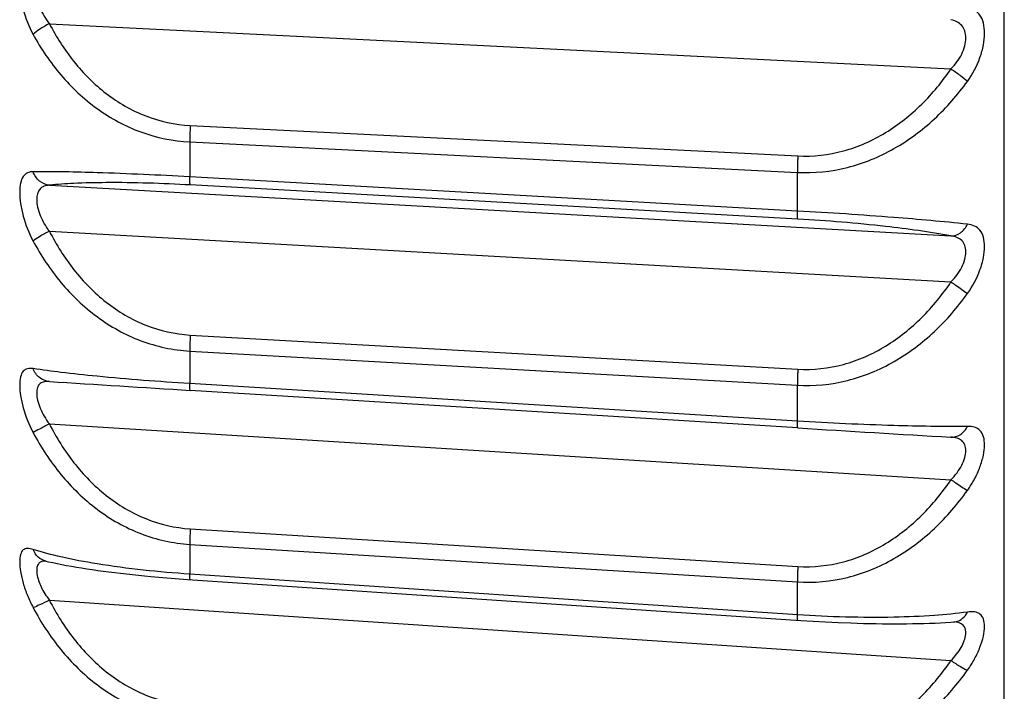
# Model space of a CAD drawing. Units: millimetres. Extents: x 57 to 827, y 22 to 579.
# Drawn here: x 59 to 61, y 160 to 162 of the extents above; entities that cross this region are included whole.
import ezdxf

# ---------------------------------------------------------------- set-up
doc = ezdxf.new("R2010")
doc.units = ezdxf.units.MM
doc.header["$LTSCALE"] = 46.255
doc.layers.add('8_ALL_EXT_COPY_GEOM_FEATS', color=7, linetype='CONTINUOUS')

msp = doc.modelspace()

# ---------------------------------------------------------------- linework, layer by layer
at = {"layer": '8_ALL_EXT_COPY_GEOM_FEATS', "color": 7, "linetype": 'CONTINUOUS'}
for p, q in [((61.42688, 158.96913), (61.42688, 173.33304)), ((59.17959, 162.01209), (61.3014, 161.90562)), ((59.51129, 161.77253), (60.94112, 161.70067)), ((59.51001, 161.73373), (59.51001, 161.65151)), ((59.51001, 161.73373), (60.93984, 161.6619)), ((60.93984, 161.57109), (60.93984, 161.6619)), ((60.93984, 161.57109), (59.51001, 161.65151)), ((59.17959, 161.63174), (61.3014, 161.51241)), ((60.94112, 161.55199), (59.51129, 161.63239)), ((59.17959, 161.5234), (61.3014, 161.40408)), ((59.51129, 161.27922), (60.94112, 161.1987)), ((59.51001, 161.24138), (59.51001, 161.16497)), ((59.51001, 161.24138), (60.93984, 161.16089)), ((60.93984, 161.0765), (59.51001, 161.16497)), ((60.93984, 161.0765), (60.93984, 161.16089)), ((60.94112, 161.06052), (59.51129, 161.14898)), ((59.17959, 161.06993), (61.3014, 160.93867)), ((59.51129, 160.82298), (60.94112, 160.73442)), ((59.51001, 160.7864), (59.51001, 160.71638)), ((59.51001, 160.7864), (60.93984, 160.69786)), ((60.93984, 160.62053), (59.51001, 160.71638)), ((59.44694, 160.70831), (59.47577, 160.70599)), ((59.47577, 160.70599), (59.50444, 160.7039)), ((59.50444, 160.7039), (60.94809, 160.60714)), ((60.93984, 160.62053), (60.93984, 160.69786)), ((59.17959, 160.65513), (61.3014, 160.51292)), ((60.94809, 160.60714), (60.97701, 160.60537)), ((60.97701, 160.60537), (61.00639, 160.6038)), ((61.00639, 160.6038), (61.03609, 160.60245)), ((61.03609, 160.60245), (61.06591, 160.60133)), ((61.06591, 160.60133), (61.09568, 160.60047)), ((61.30798, 160.60366), (61.30918, 160.6037))]:
    msp.add_line(p, q, dxfattribs=at)
for points in [[(59.17116, 160.74708), (59.17751, 160.74561), (59.18761, 160.74337), (59.19807, 160.74118), (59.20888, 160.73903), (59.22002, 160.73693), (59.23149, 160.73486), (59.24329, 160.73284), (59.25538, 160.73086), (59.26777, 160.72893), (59.28043, 160.72704), (59.29335, 160.72519), (59.30651, 160.7234), (59.3199, 160.72165), (59.33348, 160.71995), (59.34726, 160.7183), (59.36119, 160.71671), (59.37526, 160.71517), (59.38946, 160.71368), (59.40375, 160.71225), (59.4181, 160.71088), (59.44694, 160.70831)], [(61.09568, 160.60047), (61.1105, 160.60014), (61.12523, 160.59988), (61.13986, 160.59968), (61.15437, 160.59956), (61.16874, 160.59951), (61.18294, 160.59953), (61.19696, 160.59963), (61.21079, 160.5998), (61.2244, 160.60004), (61.23778, 160.60037), (61.25092, 160.60077), (61.26379, 160.60125), (61.27638, 160.60181), (61.2887, 160.60245), (61.30071, 160.60317), (61.30797, 160.60366)]]:
    msp.add_lwpolyline(points, dxfattribs=at)
for centre, radius, start, end in [((66.6559, 276.89521), 115.96653, 266.3036027, 266.4678138), ((68.31223, 279.58493), 118.75339, 266.4413216, 266.6154688), ((61.30555, 160.638), 0.03443, 274.03464, 283.52254)]:
    msp.add_arc(centre, radius, start, end, dxfattribs=at)
for points, knots in [([(59.14146, 162.16121), (59.13673, 162.1604), (59.12714, 162.15697), (59.11645, 162.14428), (59.11084, 162.12573), (59.10922, 162.10223), (59.11149, 162.07469), (59.1197, 162.03476), (59.13132, 162.00521), (59.14146, 161.98675)], [0, 0, 0, 0, 0.0741898, 0.1513556, 0.2474432, 0.3695314, 0.5145926, 0.6739066, 1, 1, 1, 1]), ([(59.17959, 162.12794), (59.17538, 162.12727), (59.16721, 162.12503), (59.15262, 162.1133), (59.14866, 162.09146), (59.15151, 162.06873), (59.15957, 162.04202), (59.17063, 162.02331), (59.17959, 162.01209)], [0, 0, 0, 0, 0.0930616, 0.1816498, 0.394675, 0.5336436, 0.6862358, 1, 1, 1, 1]), ([(61.34015, 161.87634), (61.35254, 161.89345), (61.36744, 161.92165), (61.37825, 161.96094), (61.38125, 161.98844), (61.37903, 162.01251), (61.3712, 162.03201), (61.35747, 162.04535), (61.34602, 162.0496), (61.34015, 162.05095)], [0, 0, 0, 0, 0.3142031, 0.4660545, 0.6046252, 0.7235618, 0.8226254, 0.9104434, 1, 1, 1, 1]), ([(59.17959, 162.01209), (59.1717, 162.00804), (59.1585, 162.00037), (59.14587, 161.99143), (59.14146, 161.98675)], [0, 0, 0, 0, 0.5793025, 1, 1, 1, 1]), ([(59.17959, 162.01209), (59.19595, 161.98061), (59.23444, 161.92032), (59.31044, 161.84408), (59.40427, 161.7898), (59.47554, 161.77433), (59.51129, 161.77253)], [0, 0, 0, 0, 0.2490388, 0.4984813, 0.7487027, 1, 1, 1, 1]), ([(61.3014, 161.90562), (61.31159, 161.91573), (61.32462, 161.9332), (61.33439, 161.95913), (61.33714, 161.97782), (61.335, 161.99463), (61.32517, 162.01268), (61.31075, 162.01929), (61.3014, 162.02146)], [0, 0, 0, 0, 0.3021427, 0.4472797, 0.5799306, 0.6957657, 0.7979156, 1, 1, 1, 1]), ([(59.14146, 161.98675), (59.16001, 161.95297), (59.20366, 161.88853), (59.28901, 161.80814), (59.39296, 161.75173), (59.47087, 161.73571), (59.51001, 161.73373)], [0, 0, 0, 0, 0.2480581, 0.4971381, 0.7477281, 1, 1, 1, 1]), ([(60.94112, 161.70067), (60.97706, 161.69887), (61.0501, 161.70724), (61.15006, 161.75179), (61.23519, 161.81985), (61.28112, 161.87592), (61.3014, 161.90562)], [0, 0, 0, 0, 0.2498913, 0.5002219, 0.7503737, 1, 1, 1, 1]), ([(61.3014, 161.90562), (61.30898, 161.90062), (61.32222, 161.89129), (61.33498, 161.88124), (61.34015, 161.87634)], [0, 0, 0, 0, 0.5604038, 1, 1, 1, 1]), ([(60.93984, 161.6619), (60.97922, 161.65991), (61.0591, 161.66815), (61.16971, 161.71376), (61.26514, 161.78495), (61.31717, 161.84459), (61.34015, 161.87634)], [0, 0, 0, 0, 0.2504109, 0.5010508, 0.751056, 1, 1, 1, 1]), ([(59.51129, 161.77253), (59.51108, 161.76913), (59.51037, 161.75621), (59.50998, 161.74326), (59.51001, 161.73373)], [0, 0, 0, 0, 0.263477, 1, 1, 1, 1]), ([(60.94112, 161.70067), (60.9409, 161.69727), (60.9402, 161.68436), (60.9398, 161.67142), (60.93984, 161.6619)], [0, 0, 0, 0, 0.2634461, 1, 1, 1, 1]), ([(59.14146, 161.66359), (59.1369, 161.66356), (59.12764, 161.66217), (59.11636, 161.65197), (59.11077, 161.63532), (59.10923, 161.61368), (59.11155, 161.5875), (59.11987, 161.5483), (59.13145, 161.51901), (59.14146, 161.50044)], [0, 0, 0, 0, 0.0738262, 0.1451177, 0.233971, 0.3512959, 0.4955509, 0.6581237, 1, 1, 1, 1]), ([(59.51001, 161.65151), (59.43733, 161.65558), (59.31452, 161.66118), (59.19159, 161.66395), (59.14146, 161.66359)], [0, 0, 0, 0, 0.592197, 1, 1, 1, 1]), ([(59.17959, 161.63174), (59.17129, 161.63261), (59.15449, 161.64012), (59.14449, 161.65525), (59.14146, 161.66359)], [0, 0, 0, 0, 0.4846215, 1, 1, 1, 1]), ([(59.51129, 161.63239), (59.44537, 161.63609), (59.35401, 161.63912), (59.24337, 161.63674), (59.19881, 161.63377), (59.17959, 161.63174)], [0, 0, 0, 0, 0.5967236, 0.8252913, 1, 1, 1, 1]), ([(59.51129, 161.63239), (59.5109, 161.63294), (59.51063, 161.63503), (59.51021, 161.63888), (59.51004, 161.64465), (59.51, 161.64904), (59.51001, 161.65151)], [0, 0, 0, 0, 0.1057023, 0.3128491, 0.6149774, 1, 1, 1, 1]), ([(59.17959, 161.63174), (59.17546, 161.63154), (59.16753, 161.63043), (59.15266, 161.62123), (59.14864, 161.60056), (59.15158, 161.57934), (59.15972, 161.55316), (59.17072, 161.53469), (59.17959, 161.5234)], [0, 0, 0, 0, 0.0941549, 0.1793619, 0.3807231, 0.5182574, 0.6732243, 1, 1, 1, 1]), ([(60.94112, 161.55199), (60.94073, 161.55254), (60.94046, 161.55463), (60.94003, 161.55847), (60.93987, 161.56423), (60.93983, 161.56862), (60.93984, 161.57109)], [0, 0, 0, 0, 0.1057181, 0.3128598, 0.6149764, 1, 1, 1, 1]), ([(61.34015, 161.54001), (61.28263, 161.54622), (61.14927, 161.55794), (61.01571, 161.56684), (60.93984, 161.57109)], [0, 0, 0, 0, 0.4322724, 1, 1, 1, 1]), ([(61.3014, 161.51241), (61.25049, 161.52195), (61.13059, 161.53819), (61.01008, 161.54811), (60.94112, 161.55199)], [0, 0, 0, 0, 0.4285312, 1, 1, 1, 1]), ([(59.17959, 161.5234), (59.1718, 161.5194), (59.15883, 161.51219), (59.14614, 161.50434), (59.14146, 161.50044)], [0, 0, 0, 0, 0.5897305, 1, 1, 1, 1]), ([(59.17959, 161.5234), (59.19594, 161.49149), (59.23436, 161.43035), (59.3103, 161.35282), (59.40408, 161.29735), (59.47549, 161.28124), (59.51129, 161.27922)], [0, 0, 0, 0, 0.2500859, 0.5000265, 0.7499231, 1, 1, 1, 1]), ([(61.3014, 161.51241), (61.30922, 161.51238), (61.32593, 161.51841), (61.33644, 161.53216), (61.34015, 161.54001)], [0, 0, 0, 0, 0.4739514, 1, 1, 1, 1]), ([(61.34015, 161.37672), (61.3524, 161.39386), (61.36723, 161.42165), (61.37818, 161.46005), (61.38124, 161.48615), (61.37912, 161.50846), (61.37115, 161.52604), (61.35704, 161.5369), (61.3459, 161.53939), (61.34015, 161.54001)], [0, 0, 0, 0, 0.327355, 0.4816486, 0.6190349, 0.7334513, 0.8264794, 0.9102167, 1, 1, 1, 1]), ([(59.14146, 161.50044), (59.15999, 161.46605), (59.20354, 161.40044), (59.28881, 161.31831), (59.39272, 161.26037), (59.47082, 161.2436), (59.51001, 161.24138)], [0, 0, 0, 0, 0.2494773, 0.4991509, 0.7492533, 1, 1, 1, 1]), ([(61.3014, 161.40408), (61.3115, 161.41417), (61.32445, 161.43129), (61.33433, 161.45653), (61.33713, 161.47424), (61.33506, 161.48993), (61.32482, 161.50642), (61.31049, 161.51108), (61.3014, 161.51241)], [0, 0, 0, 0, 0.312645, 0.4593637, 0.5902526, 0.7015568, 0.7988157, 1, 1, 1, 1]), ([(60.94112, 161.1987), (60.97704, 161.19668), (61.05012, 161.20475), (61.15016, 161.24933), (61.23529, 161.31776), (61.28115, 161.37418), (61.3014, 161.40408)], [0, 0, 0, 0, 0.2494349, 0.4993875, 0.7496526, 1, 1, 1, 1]), ([(61.3014, 161.40408), (61.30523, 161.4015), (61.3183, 161.3926), (61.3313, 161.38357), (61.34015, 161.37672)], [0, 0, 0, 0, 0.2920151, 1, 1, 1, 1]), ([(60.93984, 161.16089), (60.97919, 161.15866), (61.05916, 161.16662), (61.16986, 161.21247), (61.26529, 161.28437), (61.3172, 161.34463), (61.34015, 161.37672)], [0, 0, 0, 0, 0.2497066, 0.4998447, 0.7500368, 1, 1, 1, 1]), ([(59.51129, 161.27922), (59.51108, 161.27581), (59.51039, 161.26321), (59.50997, 161.25059), (59.51001, 161.24138)], [0, 0, 0, 0, 0.2708236, 1, 1, 1, 1]), ([(59.14146, 161.20012), (59.13705, 161.20081), (59.13037, 161.20111), (59.12244, 161.19795), (59.11575, 161.19215), (59.11061, 161.17932), (59.10927, 161.15965), (59.1116, 161.13504), (59.12005, 161.09685), (59.13158, 161.06805), (59.14146, 161.04952)], [0, 0, 0, 0, 0.0759935, 0.1093652, 0.1430886, 0.2237801, 0.3351105, 0.4775329, 0.6426704, 1, 1, 1, 1]), ([(59.51001, 161.16497), (59.4372, 161.16946), (59.33601, 161.17702), (59.21325, 161.19005), (59.16319, 161.19671), (59.14146, 161.20012)], [0, 0, 0, 0, 0.5909465, 0.8218157, 1, 1, 1, 1]), ([(59.17959, 161.16993), (59.17138, 161.17043), (59.15451, 161.17714), (59.14447, 161.19196), (59.14146, 161.20012)], [0, 0, 0, 0, 0.4858217, 1, 1, 1, 1]), ([(60.94112, 161.1987), (60.94091, 161.19529), (60.94022, 161.1827), (60.9398, 161.17008), (60.93984, 161.16089)], [0, 0, 0, 0, 0.2707859, 1, 1, 1, 1]), ([(59.17959, 161.16993), (59.17552, 161.17019), (59.16789, 161.17011), (59.15715, 161.1656), (59.1507, 161.15527), (59.14927, 161.14134), (59.15161, 161.12464), (59.15767, 161.10619), (59.16705, 161.08747), (59.17515, 161.07563), (59.17959, 161.06993)], [0, 0, 0, 0, 0.0965469, 0.1789738, 0.2637169, 0.370528, 0.5050782, 0.6611083, 0.828724, 1, 1, 1, 1]), ([(59.51129, 161.14898), (59.51089, 161.14899), (59.51058, 161.15101), (59.51021, 161.1536), (59.51004, 161.15888), (59.51, 161.16272), (59.51001, 161.16497)], [0, 0, 0, 0, 0.0747788, 0.2696221, 0.5820768, 1, 1, 1, 1]), ([(59.17959, 161.06993), (59.17189, 161.066), (59.15912, 161.05932), (59.14641, 161.05249), (59.14146, 161.04952)], [0, 0, 0, 0, 0.599442, 1, 1, 1, 1]), ([(59.17959, 161.06993), (59.19594, 161.0378), (59.23435, 160.97624), (59.31025, 160.89801), (59.40398, 160.84181), (59.47545, 160.8252), (59.51129, 160.82298)], [0, 0, 0, 0, 0.250487, 0.5006854, 0.7505034, 1, 1, 1, 1]), ([(60.94112, 161.06052), (60.94071, 161.06054), (60.9404, 161.06255), (60.94003, 161.06514), (60.93986, 161.07041), (60.93983, 161.07425), (60.93984, 161.0765)], [0, 0, 0, 0, 0.0747845, 0.2696168, 0.5820627, 1, 1, 1, 1]), ([(61.34015, 161.06416), (61.28254, 161.06332), (61.14898, 161.06556), (61.0156, 161.07182), (60.93984, 161.0765)], [0, 0, 0, 0, 0.4315544, 1, 1, 1, 1]), ([(61.3014, 161.03867), (61.30908, 161.03818), (61.32587, 161.04314), (61.33647, 161.05653), (61.34015, 161.06416)], [0, 0, 0, 0, 0.4761815, 1, 1, 1, 1]), ([(61.34015, 160.91344), (61.3463, 160.92208), (61.35737, 160.93992), (61.37004, 160.9677), (61.37807, 160.99501), (61.382, 161.02386), (61.37693, 161.05193), (61.3565, 161.06347), (61.34578, 161.06424), (61.34015, 161.06416)], [0, 0, 0, 0, 0.173532, 0.34243, 0.4991827, 0.6349888, 0.8271934, 0.9078906, 1, 1, 1, 1]), ([(59.14146, 161.04952), (59.15998, 161.01477), (59.20348, 160.94844), (59.28869, 160.86519), (59.39256, 160.8062), (59.47077, 160.78884), (59.51001, 160.7864)], [0, 0, 0, 0, 0.2502523, 0.5002964, 0.750163, 1, 1, 1, 1]), ([(61.3014, 160.93867), (61.30649, 160.94374), (61.31586, 160.95444), (61.32698, 160.97192), (61.33425, 160.98965), (61.33713, 161.00624), (61.33511, 161.02076), (61.32722, 161.03158), (61.31511, 161.03719), (61.30617, 161.03838), (61.3014, 161.03867)], [0, 0, 0, 0, 0.1641128, 0.3232475, 0.4706164, 0.59852, 0.7040195, 0.7957501, 0.890844, 1, 1, 1, 1]), ([(60.94112, 160.73442), (60.97701, 160.73219), (61.05008, 160.73988), (61.15017, 160.78413), (61.23532, 160.85239), (61.28116, 160.90878), (61.3014, 160.93867)], [0, 0, 0, 0, 0.2495078, 0.4993272, 0.7495199, 1, 1, 1, 1]), ([(61.3014, 160.93867), (61.30521, 160.93608), (61.31801, 160.92749), (61.33086, 160.91896), (61.34015, 160.91344)], [0, 0, 0, 0, 0.2986404, 1, 1, 1, 1]), ([(60.93984, 160.69786), (60.97916, 160.69541), (61.05915, 160.70301), (61.16992, 160.74872), (61.26537, 160.82077), (61.31723, 160.88122), (61.34015, 160.91344)], [0, 0, 0, 0, 0.2494985, 0.4993763, 0.7495885, 1, 1, 1, 1]), ([(59.51129, 160.82298), (59.51108, 160.81959), (59.51041, 160.80741), (59.50997, 160.7952), (59.51001, 160.7864)], [0, 0, 0, 0, 0.2786195, 1, 1, 1, 1]), ([(59.14146, 160.77433), (59.13714, 160.77571), (59.13077, 160.77725), (59.12263, 160.77605), (59.11584, 160.77225), (59.11044, 160.7612), (59.10933, 160.74361), (59.11166, 160.72076), (59.11786, 160.69414), (59.1277, 160.66565), (59.1365, 160.64677), (59.14146, 160.63743)], [0, 0, 0, 0, 0.0812637, 0.114258, 0.1453187, 0.2170224, 0.3209505, 0.4603412, 0.62721, 0.8103156, 1, 1, 1, 1]), ([(59.17115, 160.74708), (59.16457, 160.74864), (59.15177, 160.75557), (59.14396, 160.7677), (59.14146, 160.77433)], [0, 0, 0, 0, 0.4885017, 1, 1, 1, 1]), ([(59.51001, 160.71638), (59.43701, 160.72126), (59.33531, 160.73173), (59.2128, 160.7546), (59.16294, 160.76746), (59.14146, 160.77433)], [0, 0, 0, 0, 0.5873431, 0.8189201, 1, 1, 1, 1]), ([(59.16625, 160.7468), (59.16345, 160.74649), (59.15791, 160.74508), (59.15172, 160.73835), (59.14947, 160.72829), (59.15061, 160.71021), (59.1598, 160.68429), (59.17207, 160.66478), (59.17959, 160.65513)], [0, 0, 0, 0, 0.0786018, 0.153229, 0.243187, 0.3589438, 0.6575666, 1, 1, 1, 1]), ([(60.94112, 160.73442), (60.94091, 160.73102), (60.94024, 160.71885), (60.9398, 160.70665), (60.93984, 160.69786)], [0, 0, 0, 0, 0.2785741, 1, 1, 1, 1]), ([(59.51103, 160.70346), (59.51026, 160.70421), (59.51034, 160.70671), (59.50996, 160.71087), (59.51, 160.7142), (59.51001, 160.71638)], [0, 0, 0, 0, 0.2471145, 0.4979528, 1, 1, 1, 1]), ([(59.17959, 160.65513), (59.17198, 160.6513), (59.15937, 160.6452), (59.14663, 160.63929), (59.14146, 160.63743)], [0, 0, 0, 0, 0.6077837, 1, 1, 1, 1]), ([(59.17959, 160.65513), (59.19595, 160.62301), (59.23438, 160.56144), (59.31027, 160.48311), (59.40396, 160.42664), (59.47543, 160.4097), (59.51129, 160.4073)], [0, 0, 0, 0, 0.2502518, 0.5004682, 0.7504475, 1, 1, 1, 1]), ([(59.14146, 160.63743), (59.15998, 160.60255), (59.20348, 160.53596), (59.28867, 160.45224), (59.3925, 160.39269), (59.47074, 160.37489), (59.51001, 160.37225)], [0, 0, 0, 0, 0.2503938, 0.5005841, 0.7504595, 1, 1, 1, 1]), ([(60.94085, 160.60762), (60.94009, 160.60837), (60.94017, 160.61087), (60.93978, 160.61502), (60.93983, 160.61835), (60.93984, 160.62053)], [0, 0, 0, 0, 0.2471103, 0.49795, 1, 1, 1, 1]), ([(61.34015, 160.62703), (61.31434, 160.62349), (61.25677, 160.61795), (61.12323, 160.6124), (61.01551, 160.61547), (60.93984, 160.62053)], [0, 0, 0, 0, 0.1949768, 0.4324267, 1, 1, 1, 1]), ([(61.31361, 160.60453), (61.31918, 160.60587), (61.33013, 160.61167), (61.33742, 160.62152), (61.34015, 160.62703)], [0, 0, 0, 0, 0.4820663, 1, 1, 1, 1]), ([(61.34015, 160.49002), (61.34626, 160.49858), (61.35726, 160.51608), (61.3699, 160.54311), (61.37802, 160.56892), (61.38116, 160.59159), (61.37939, 160.61009), (61.37064, 160.62353), (61.3559, 160.62849), (61.34569, 160.62779), (61.34015, 160.62703)], [0, 0, 0, 0, 0.1809159, 0.3543713, 0.5118954, 0.6441826, 0.7462709, 0.8254648, 0.9039593, 1, 1, 1, 1]), ([(61.3014, 160.51292), (61.30613, 160.51761), (61.3149, 160.52735), (61.32558, 160.54309), (61.33302, 160.5589), (61.33669, 160.57368), (61.33631, 160.58662), (61.32875, 160.60044), (61.31663, 160.60321), (61.30925, 160.6037)], [0, 0, 0, 0, 0.1706855, 0.3348722, 0.4858923, 0.6162317, 0.722171, 0.8105758, 1, 1, 1, 1]), ([(60.94112, 160.31136), (60.97697, 160.30895), (61.04997, 160.31619), (61.1501, 160.35972), (61.23529, 160.42729), (61.28115, 160.48325), (61.3014, 160.51292)], [0, 0, 0, 0, 0.2501106, 0.5000452, 0.7499798, 1, 1, 1, 1]), ([(61.3014, 160.51292), (61.30868, 160.50796), (61.32132, 160.49989), (61.33441, 160.49238), (61.34015, 160.49002)], [0, 0, 0, 0, 0.5867065, 1, 1, 1, 1]), ([(60.93984, 160.27633), (60.97913, 160.27368), (61.05908, 160.28086), (61.16989, 160.32603), (61.26537, 160.39766), (61.31723, 160.4579), (61.34015, 160.49002)], [0, 0, 0, 0, 0.2497891, 0.4996514, 0.7497162, 1, 1, 1, 1])]:
    msp.add_open_spline(points, degree=3, knots=knots, dxfattribs=at)
msp.add_open_spline([(59.17178, 160.74694), (59.16994, 160.74703), (59.16808, 160.747), (59.16625, 160.7468)], degree=3, dxfattribs=at)

doc.saveas('drawing.dxf')
